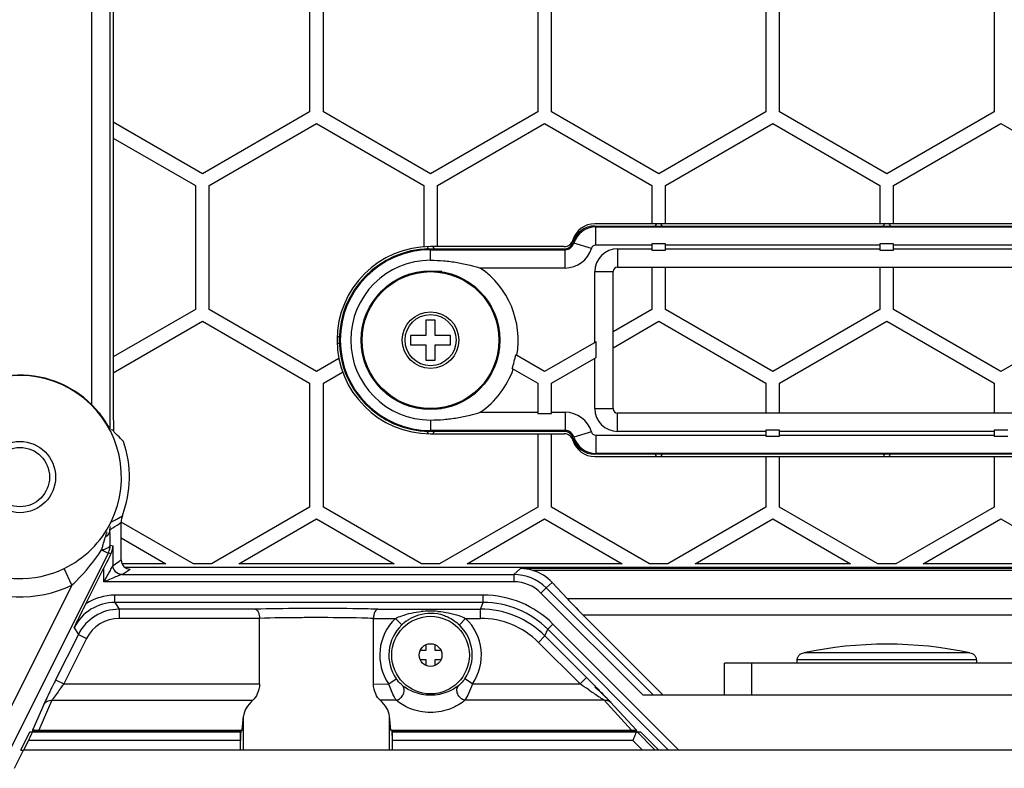
# Model space of a CAD drawing. Units: millimetres. Extents: x -1385 to 1466, y -769 to 1247.
# Drawn here: x -284 to -176, y -246 to -164 of the extents above; entities that cross this region are included whole.
import ezdxf

# ---------------------------------------------------------------- set-up
doc = ezdxf.new("R2010")
doc.units = ezdxf.units.MM
doc.header["$LTSCALE"] = 16.335
doc.layers.get('0').update_dxf_attribs({"linetype": 'CONTINUOUS'})
doc.layers.add('02___PRT_ALL_AXES', color=7, linetype='CONTINUOUS')

msp = doc.modelspace()

# ---------------------------------------------------------------- linework, layer by layer
at = {"color": 7, "linetype": 'Continuous'}
for p, q in [((-275.906, -206.011), (-275.906, -123.465)), ((-273.907, -208.658), (-273.907, -123.465)), ((-273.565, -123.642), (-273.565, -206.295)), ((-252.046, -160.329), (-252.046, -173.896)), ((-250.546, -173.896), (-250.546, -160.329)), ((-227.046, -160.329), (-227.046, -173.896)), ((-225.546, -173.896), (-225.546, -160.329)), ((-202.046, -160.329), (-202.046, -173.896)), ((-200.546, -173.896), (-200.546, -160.329)), ((-177.046, -160.329), (-177.046, -173.896)), ((-252.046, -173.896), (-263.796, -180.68)), ((-238.796, -180.68), (-250.546, -173.896)), ((-227.046, -173.896), (-238.796, -180.68)), ((-213.796, -180.68), (-225.546, -173.896)), ((-202.046, -173.896), (-213.796, -180.68)), ((-188.796, -180.68), (-200.546, -173.896)), ((-177.046, -173.896), (-188.796, -180.68)), ((-263.796, -180.68), (-273.565, -175.04)), ((-263.046, -181.979), (-251.296, -175.195)), ((-251.296, -175.195), (-239.546, -181.979)), ((-238.046, -181.979), (-226.296, -175.195)), ((-226.296, -175.195), (-214.546, -181.979)), ((-213.046, -181.979), (-201.296, -175.195)), ((-201.296, -175.195), (-189.546, -181.979)), ((-188.046, -181.979), (-176.296, -175.195)), ((-176.296, -175.195), (-164.546, -181.979)), ((-273.565, -176.772), (-264.546, -181.979)), ((-264.546, -181.979), (-264.546, -195.547)), ((-263.046, -195.547), (-263.046, -181.979)), ((-239.546, -181.979), (-239.546, -188.685)), ((-238.046, -188.657), (-238.046, -181.979)), ((-214.546, -181.979), (-214.546, -186.157)), ((-213.046, -186.157), (-213.046, -181.979)), ((-189.546, -181.979), (-189.546, -186.157)), ((-188.046, -186.157), (-188.046, -181.979)), ((-156.796, -186.157), (-220.796, -186.157)), ((-220.796, -186.407), (-156.796, -186.407)), ((-220.696, -186.507), (-156.896, -186.507)), ((-220.696, -188.507), (-220.696, -186.507)), ((-224.15, -188.657), (-238.796, -188.657)), ((-221.175, -188.864), (-223.092, -188.293)), ((-214.546, -188.507), (-220.696, -188.507)), ((-213.046, -188.373), (-214.546, -188.373)), ((-214.546, -188.373), (-214.546, -189.041)), ((-213.046, -189.041), (-213.046, -188.373)), ((-189.546, -188.507), (-213.046, -188.507)), ((-188.046, -188.373), (-189.546, -188.373)), ((-189.546, -188.373), (-189.546, -189.041)), ((-188.046, -189.041), (-188.046, -188.373)), ((-164.546, -188.507), (-188.046, -188.507)), ((-238.975, -188.909), (-224.15, -188.909)), ((-238.796, -189.007), (-224.05, -189.007)), ((-238.796, -190.157), (-238.796, -189.007)), ((-224.05, -191.007), (-224.05, -189.007)), ((-218.296, -188.907), (-214.546, -188.907)), ((-218.296, -188.907), (-218.296, -190.907)), ((-214.546, -189.041), (-213.046, -189.041)), ((-213.046, -188.907), (-189.546, -188.907)), ((-189.546, -189.041), (-188.046, -189.041)), ((-188.046, -188.907), (-164.546, -188.907)), ((-218.296, -190.907), (-159.296, -190.907)), ((-214.546, -190.907), (-214.546, -195.547)), ((-213.046, -195.547), (-213.046, -190.907)), ((-189.546, -190.907), (-189.546, -195.547)), ((-188.046, -195.547), (-188.046, -190.907)), ((-237.57, -191.407), (-238.796, -191.407)), ((-224.05, -191.007), (-233.342, -191.007)), ((-220.796, -191.407), (-218.796, -191.407)), ((-220.796, -199.155), (-220.796, -191.407)), ((-218.796, -206.407), (-218.796, -191.407)), ((-233.695, -193.409), (-233.551, -193.409)), ((-264.546, -195.547), (-273.565, -200.754)), ((-251.296, -202.331), (-263.046, -195.547)), ((-214.546, -195.547), (-218.796, -198.001)), ((-201.296, -202.331), (-213.046, -195.547)), ((-189.546, -195.547), (-201.296, -202.331)), ((-176.296, -202.331), (-188.046, -195.547)), ((-164.546, -195.547), (-176.296, -202.331)), ((-273.565, -202.486), (-263.796, -196.846)), ((-263.796, -196.846), (-252.046, -203.63)), ((-238.296, -196.707), (-239.296, -196.707)), ((-239.296, -196.707), (-239.296, -198.407)), ((-238.296, -198.407), (-238.296, -196.707)), ((-218.796, -199.733), (-213.796, -196.846)), ((-213.796, -196.846), (-202.046, -203.63)), ((-200.546, -203.63), (-188.796, -196.846)), ((-188.796, -196.846), (-177.046, -203.63)), ((-239.296, -198.407), (-240.996, -198.407)), ((-240.996, -198.407), (-240.996, -199.407)), ((-236.596, -198.407), (-238.296, -198.407)), ((-236.596, -199.407), (-236.596, -198.407)), ((-240.996, -199.407), (-239.296, -199.407)), ((-239.296, -199.407), (-239.296, -201.107)), ((-238.296, -199.407), (-236.596, -199.407)), ((-238.296, -201.107), (-238.296, -199.407)), ((-220.662, -199.078), (-226.296, -202.331)), ((-220.662, -200.81), (-220.662, -199.078)), ((-226.296, -202.331), (-229.465, -200.501)), ((-248.847, -200.917), (-251.296, -202.331)), ((-239.296, -201.107), (-238.296, -201.107)), ((-225.546, -203.63), (-220.662, -200.81)), ((-220.796, -206.407), (-220.796, -200.887)), ((-250.546, -203.63), (-248.43, -202.408)), ((-229.853, -202.009), (-227.046, -203.63)), ((-252.046, -203.63), (-252.046, -217.198)), ((-250.546, -217.198), (-250.546, -203.63)), ((-227.046, -203.63), (-227.046, -206.941)), ((-225.546, -206.941), (-225.546, -203.63)), ((-202.046, -203.63), (-202.046, -206.907)), ((-200.546, -206.907), (-200.546, -203.63)), ((-177.046, -203.63), (-177.046, -206.907)), ((-233.554, -204.406), (-233.695, -204.406)), ((-238.796, -206.407), (-237.588, -206.407)), ((-233.342, -206.807), (-227.046, -206.807)), ((-227.046, -206.941), (-225.546, -206.941)), ((-225.546, -206.807), (-224.05, -206.807)), ((-224.05, -206.807), (-224.05, -208.807)), ((-220.796, -206.407), (-218.796, -206.407)), ((-159.296, -206.907), (-218.296, -206.907)), ((-218.296, -208.907), (-218.296, -206.907)), ((-238.796, -207.657), (-238.796, -208.807)), ((-224.15, -208.906), (-238.975, -208.906)), ((-224.05, -208.807), (-238.796, -208.807)), ((-238.796, -209.157), (-224.15, -209.157)), ((-227.046, -209.157), (-227.046, -217.198)), ((-225.546, -217.198), (-225.546, -209.157)), ((-221.175, -208.95), (-223.092, -209.521)), ((-220.696, -209.307), (-202.046, -209.307)), ((-220.696, -209.307), (-220.696, -211.307)), ((-202.046, -208.907), (-218.296, -208.907)), ((-200.546, -208.773), (-202.046, -208.773)), ((-202.046, -208.773), (-202.046, -209.441)), ((-200.546, -209.441), (-200.546, -208.773)), ((-177.046, -208.907), (-200.546, -208.907)), ((-200.546, -209.307), (-177.046, -209.307)), ((-175.546, -208.773), (-177.046, -208.773)), ((-177.046, -208.773), (-177.046, -209.441)), ((-272.767, -209.682), (-272.445, -210.013)), ((-202.046, -209.441), (-200.546, -209.441)), ((-177.046, -209.441), (-175.546, -209.441)), ((-156.796, -211.407), (-220.796, -211.407)), ((-156.896, -211.307), (-220.696, -211.307)), ((-220.796, -211.657), (-156.796, -211.657)), ((-202.046, -211.657), (-202.046, -217.198)), ((-200.546, -217.198), (-200.546, -211.657)), ((-177.046, -211.657), (-177.046, -217.198)), ((-252.046, -217.198), (-262.801, -223.407)), ((-239.79, -223.407), (-250.546, -217.198)), ((-227.046, -217.198), (-237.801, -223.407)), ((-214.79, -223.407), (-225.546, -217.198)), ((-202.046, -217.198), (-212.801, -223.407)), ((-189.79, -223.407), (-200.546, -217.198)), ((-177.046, -217.198), (-187.801, -223.407)), ((-273.778, -218.795), (-273.393, -218.618)), ((-272.98, -218.4), (-272.571, -218.151)), ((-272.701, -222.982), (-272.701, -218.859)), ((-264.79, -223.407), (-272.693, -218.845)), ((-259.801, -223.407), (-251.296, -218.497)), ((-251.296, -218.497), (-242.79, -223.407)), ((-234.801, -223.407), (-226.296, -218.497)), ((-226.296, -218.497), (-217.79, -223.407)), ((-209.801, -223.407), (-201.296, -218.497)), ((-201.296, -218.497), (-192.79, -223.407)), ((-184.801, -223.407), (-176.296, -218.497)), ((-176.296, -218.497), (-167.79, -223.407)), ((-272.701, -220.572), (-267.79, -223.407)), ((-274.118, -222.247), (-285.898, -245.807)), ((-274.843, -221.885), (-274.118, -222.247)), ((-274.113, -222.248), (-274.118, -222.247)), ((-273.819, -222.318), (-274.066, -222.26)), ((-273.907, -221.353), (-273.592, -221.428)), ((-273.907, -221.353), (-273.907, -221.373)), ((-273.592, -221.782), (-273.592, -221.428)), ((-273.592, -223.576), (-273.592, -221.782)), ((-273.592, -223.576), (-272.701, -222.982)), ((-278.096, -225.733), (-278.964, -223.931)), ((-276.57, -227.799), (-274.591, -223.842)), ((-274.591, -225.379), (-274.591, -223.842)), ((-273.587, -223.671), (-273.592, -223.576)), ((-272.597, -224.579), (-271.701, -223.982)), ((-267.79, -223.407), (-272.587, -223.407)), ((-272.177, -223.807), (-272.225, -223.823)), ((-147.938, -223.807), (-272.177, -223.807)), ((-262.801, -223.407), (-264.79, -223.407)), ((-242.79, -223.407), (-259.801, -223.407)), ((-237.801, -223.407), (-239.79, -223.407)), ((-217.79, -223.407), (-234.801, -223.407)), ((-229.672, -224.579), (-228.939, -223.926)), ((-149.83, -223.926), (-228.939, -223.926)), ((-149.858, -224.137), (-227.57, -224.137)), ((-212.801, -223.407), (-214.79, -223.407)), ((-192.79, -223.407), (-209.801, -223.407)), ((-187.801, -223.407), (-189.79, -223.407)), ((-167.79, -223.407), (-184.801, -223.407)), ((-274.455, -225.12), (-274.591, -225.379)), ((-274.318, -225.264), (-274.591, -225.379)), ((-229.672, -225.379), (-274.591, -225.379)), ((-272.597, -224.579), (-229.672, -224.579)), ((-229.672, -224.579), (-229.672, -225.379)), ((-225.472, -225.451), (-226.137, -226.043)), ((-223.802, -227.254), (-225.472, -225.451)), ((-278.096, -225.733), (-288.133, -245.807)), ((-226.137, -226.043), (-226.702, -226.609)), ((-226.137, -226.043), (-214.373, -237.807)), ((-233.02, -226.842), (-273.38, -226.842)), ((-273.38, -227.642), (-273.38, -226.842)), ((-233.02, -227.642), (-273.38, -227.642)), ((-273.38, -227.642), (-272.923, -228.382)), ((-233.326, -228.382), (-233.02, -227.642)), ((-233.02, -227.642), (-233.02, -226.842)), ((-226.702, -226.609), (-215.504, -237.807)), ((-153.789, -227.254), (-223.802, -227.254)), ((-258.004, -228.382), (-272.923, -228.382)), ((-272.923, -228.382), (-272.923, -229.381)), ((-244.588, -228.382), (-233.326, -228.382)), ((-233.326, -229.381), (-233.326, -228.382)), ((-257.541, -229.381), (-272.923, -229.381)), ((-257.541, -236.571), (-257.541, -229.381)), ((-245.051, -229.381), (-242.639, -229.381)), ((-245.051, -236.571), (-245.051, -229.381)), ((-242.639, -229.381), (-241.95, -230.104)), ((-234.953, -229.381), (-235.642, -230.104)), ((-234.953, -229.381), (-233.326, -229.381)), ((-155.537, -229.043), (-222.054, -229.043)), ((-213.29, -237.807), (-222.054, -229.043)), ((-277.85, -230.405), (-277.393, -231.145)), ((-226.257, -231.31), (-225.951, -230.57)), ((-225.951, -230.57), (-225.385, -230.004)), ((-212.714, -243.807), (-225.951, -230.57)), ((-211.583, -243.807), (-225.385, -230.004)), ((-277.393, -231.145), (-279.883, -236.124)), ((-276.499, -231.592), (-278.989, -236.571)), ((-277.393, -231.145), (-276.499, -231.592)), ((-226.964, -232.016), (-226.257, -231.31)), ((-226.257, -231.31), (-221.703, -235.864)), ((-239.296, -232.907), (-239.883, -232.907)), ((-239.296, -232.301), (-239.296, -232.907)), ((-238.296, -232.907), (-238.296, -232.301)), ((-237.708, -232.907), (-238.296, -232.907)), ((-226.964, -232.016), (-222.41, -236.571)), ((-239.883, -233.907), (-239.296, -233.907)), ((-239.296, -233.907), (-239.296, -234.513)), ((-238.296, -233.907), (-237.708, -233.907)), ((-238.296, -234.513), (-238.296, -233.907)), ((-178.985, -233.927), (-198.607, -233.927)), ((-198.607, -234.307), (-198.607, -233.927)), ((-179.703, -233.151), (-197.889, -233.151)), ((-178.985, -233.927), (-178.985, -234.307)), ((-170.996, -234.307), (-206.596, -234.307)), ((-206.596, -237.807), (-206.596, -234.307)), ((-203.596, -237.807), (-203.596, -234.307)), ((-279.883, -236.124), (-278.989, -236.571)), ((-243.375, -236.571), (-242.553, -236.003)), ((-234.217, -236.571), (-235.038, -236.003)), ((-222.41, -236.571), (-221.703, -235.864)), ((-278.989, -236.571), (-257.541, -236.571)), ((-245.051, -236.571), (-243.373, -236.575)), ((-234.217, -236.571), (-222.41, -236.571)), ((-220.296, -237.367), (-220.296, -237.285)), ((-280.282, -238.36), (-281.726, -241.632)), ((-280.282, -238.36), (-258.284, -238.36)), ((-242.564, -238.359), (-244.308, -238.36)), ((-219.788, -238.36), (-235.029, -238.36)), ((-219.788, -238.36), (-216.758, -241.632)), ((-162.088, -237.807), (-215.504, -237.807)), ((-281.176, -238.807), (-282.389, -241.555)), ((-219.081, -238.548), (-216.268, -241.585)), ((-259.446, -241.632), (-259.285, -240.098)), ((-259.285, -243.807), (-259.285, -240.098)), ((-243.146, -241.632), (-243.307, -240.098)), ((-243.307, -243.807), (-243.307, -240.098)), ((-282.377, -241.758), (-282.389, -241.555)), ((-281.726, -241.632), (-259.446, -241.632)), ((-259.572, -241.758), (-259.446, -241.632)), ((-243.146, -241.632), (-216.758, -241.632)), ((-243.02, -241.758), (-243.146, -241.632)), ((-216.268, -241.585), (-216.218, -241.758)), ((-283.696, -243.807), (-282.696, -241.807)), ((-283.374, -243.807), (-282.848, -242.756)), ((-259.621, -242.756), (-282.848, -242.756)), ((-282.696, -241.807), (-259.621, -241.807)), ((-259.572, -241.758), (-282.377, -241.758)), ((-259.621, -242.756), (-259.621, -241.807)), ((-259.621, -243.807), (-259.621, -242.756)), ((-216.218, -241.758), (-243.02, -241.758)), ((-242.97, -241.807), (-215.796, -241.807)), ((-242.97, -242.756), (-242.97, -241.807)), ((-216.632, -242.756), (-242.97, -242.756)), ((-242.97, -243.807), (-242.97, -242.756)), ((-215.581, -243.807), (-216.632, -242.756)), ((-214.167, -243.807), (-216.218, -241.756)), ((-213.796, -243.807), (-215.796, -241.807)), ((-284.403, -245.807), (-283.403, -243.807)), ((-283.696, -243.807), (-283.403, -243.807)), ((155.811, -243.807), (-283.403, -243.807))]:
    msp.add_line(p, q, dxfattribs=at)
for centre, radius in [((-238.796, -198.907), 7.6), ((-238.796, -198.907), 7.5), ((-238.796, -198.907), 3.1), ((-283.796, -213.907), 3.905), ((-283.796, -213.907), 3.25), ((-238.796, -233.407), 4.25)]:
    msp.add_circle(centre, radius, dxfattribs=at)
for centre, radius, start, end in [((-220.796, -188.657), 2.5, 90, 163.39845), ((-220.796, -188.907), 2.5, 90, 163.42592), ((-220.696, -189.007), 2.5, 90, 163.39845), ((-238.796, -198.907), 10.25, 90, 270), ((-224.15, -187.657), 1, 270, 343.39845), ((-224.15, -187.909), 1, 270, 343.42592), ((-224.05, -188.007), 1, 270, 343.39845), ((-220.696, -189.007), 0.5, 90, 163.39845), ((-238.796, -198.907), 10, 91.02763, 268.97237), ((-238.796, -198.907), 9.9, 90, 270), ((-224.05, -188.007), 3, 270, 343.39845), ((-218.296, -191.407), 2.5, 90, 180), ((-238.796, -198.907), 8.75, 90, 270), ((-218.296, -191.407), 0.5, 90, 180), ((-238.796, -198.907), 9.6, 350.01068, 55.37784), ((-238.796, -198.907), 9.466, 340.86975, 350.30628), ((-283.796, -213.907), 11.127, 333.873, 127.86945), ((-283.796, -213.907), 11.162, 45.02184, 94.24218), ((-238.796, -198.907), 9.6, 304.62216, 340.71625), ((-114.55, -206.353), 159.015, 179.97898, 180.71652), ((-224.05, -209.807), 3, 16.60155, 90), ((-218.296, -206.407), 2.5, 180, 270), ((-218.296, -206.407), 0.5, 180, 270), ((-277.64, -216.744), 8.907, 62.62266, 64.35634), ((-209.502, -207.556), 64.055, 180.70248, 181.14381), ((-283.796, -213.907), 11.438, 25.37768, 26.32621), ((-290.597, -227.308), 25.072, 44.6694, 46.8868), ((-224.15, -209.906), 1, 16.57408, 90), ((-224.15, -210.157), 1, 16.60155, 90), ((-224.05, -209.807), 1, 16.60155, 90), ((-220.696, -208.807), 0.5, 196.60155, 270), ((-283.796, -213.907), 12, 339.28726, 18.93862), ((-220.796, -208.907), 2.5, 196.57408, 270), ((-220.796, -209.157), 2.5, 196.60155, 270), ((-220.696, -208.807), 2.5, 196.60155, 270), ((-283.796, -213.907), 13.128, 185.60525, 295.7349), ((-283.8, -213.904), 11.133, 295.7488, 333.86838), ((-276.928, -211.427), 8.013, 296.17598, 299.51971), ((-270.693, -218.86), 2.008, 166.21469, 179.97502), ((-270.698, -218.86), 2.003, 159.29134, 166.18745), ((-271.966, -219.556), 1.967, 172.64285, 182.64289), ((-352.46, -221.42), 78.549, 1.04483, 1.29394), ((-395.658, -222.2), 121.753, 0.63941, 1.04096), ((-314.235, -210.02), 41.14, 343.82257, 344.81604), ((-311.817, -210.673), 38.635, 344.81199, 345.24468), ((-458.758, -222.974), 184.859, 0.5024, 0.66111), ((-313.191, -210.324), 40.052, 343.2231, 343.82367), ((-275.911, -221.351), 2.004, 333.45255, 342.27873), ((-275.907, -221.353), 2, 342.28574, 347.60207), ((-275.913, -221.352), 2.006, 347.61974, 359.41125), ((-275.619, -221.384), 2.028, 332.5761, 352.61542), ((-275.585, -221.39), 1.994, 352.67273, 358.92838), ((-223.683, -251.35), 57.145, 151.67752, 151.92428), ((-228.997, -228.851), 4.926, 73.16154, 89.32666), ((-289.55, -213.153), 17.013, 312.31991, 314.40199), ((-131.801, -300.269), 161.238, 151.95299, 152.22014), ((-205.297, -388.827), 177.53, 112.6327, 112.87904), ((-229.672, -229.579), 5, 45.00099, 89.99859), ((-229.671, -229.578), 4.199, 45.00217, 90.00235), ((-273.38, -232.64), 4.997, 89.9943, 153.44065), ((-273.38, -232.64), 5.798, 89.99879, 123.38297), ((-233.02, -237.638), 10.796, 44.99946, 90.00054), ((-233.019, -237.638), 9.996, 44.99798, 90.00202), ((-272.923, -233.38), 4.998, 89.99663, 153.43832), ((-238.796, -239.039), 10.448, 85.6079, 95.62847), ((-233.326, -238.378), 9.996, 44.99897, 90.00103), ((-272.923, -233.379), 3.998, 89.99262, 153.44233), ((-238.796, -233.407), 5.566, 133.6711, 214.68323), ((-238.554, -233.658), 4.916, 126.44705, 133.68564), ((-238.796, -233.407), 5.566, 325.35726, 46.3289), ((-233.326, -238.379), 8.998, 45.00233, 89.99767), ((-238.796, -233.407), 4.567, 133.6711, 214.64274), ((-238.796, -233.407), 4.567, 325.35726, 46.3289), ((-188.796, -276.641), 44.43, 78.19009, 101.80991), ((-153.673, -299.231), 141.107, 153.43417, 153.62041), ((-380.018, -394.186), 223.896, 44.82625, 45.00118), ((-331.761, -400.633), 197.165, 55.99412, 56.31555), ((-237.105, -255.23), 24.529, 46.75212, 47.19041), ((-234.665, -259.065), 25.496, 54.30154, 54.85831), ((-268.921, -285.437), 68.431, 43.4996, 44.08675), ((-240.375, -258.306), 29.048, 42.85823, 43.44052)]:
    msp.add_arc(centre, radius, start, end, dxfattribs=at)
for centre, major_axis, ratio, start_param, end_param in [((-274.591, -223.9), (1, 2.001), 0.0117043, 0.6643778, 1.547376), ((-271.7, -222.982), (-0.832, -0.555), 0.9995052, 5.6954697, 7.2658092), ((-229.153, -229.115), (2.197, 4.745), 0.9477959, -0.3716181, 0.1328444), ((-221.98, -229.043), (2.001, -2), 0.0185099, -2.6964655, -1.5893168), ((-251.296, -240.307), (8, 0), 0.5, 2.6331661, 3.0892328), ((-251.296, -240.307), (8, 0), 0.5, 0.0523599, 0.5084265), ((-281.273, -241.501), (1.115, 0.054), 0.1070304, -3.140478, -1.9938574), ((-217.708, -241.501), (1.44, -0.087), 0.0681093, -0.8466391, 0.024513), ((-282.878, -242.756), (0.5, 1), 0.0234182, -1.5590797, -0.0406433), ((-259.569, -242.756), (0, 1), 0.0524078, 0.0523599, 1.5707963), ((-243.023, -242.756), (0, 1), 0.0524078, -1.5707963, -0.0523599)]:
    msp.add_ellipse(centre, major_axis=major_axis, ratio=ratio, start_param=start_param, end_param=end_param, dxfattribs=at)
for points, knots in [([(-238.796, -190.157), (-238.309, -190.157), (-237.335, -190.198), (-235.889, -190.379), (-234.556, -190.655), (-233.714, -190.891), (-233.342, -191.007)], [0, 0, 0, 0, 0.263719, 0.5272157, 0.7884394, 1, 1, 1, 1]), ([(-273.907, -208.658), (-273.92, -208.652), (-273.937, -208.599), (-273.993, -208.525), (-274.062, -208.398), (-274.188, -208.192), (-274.371, -207.899), (-274.621, -207.531), (-274.903, -207.148), (-275.32, -206.628), (-275.664, -206.253), (-275.906, -206.011)], [0, 0, 0, 0, 0.0127464, 0.043631, 0.0875333, 0.140658, 0.2630045, 0.3984167, 0.5420764, 0.6913625, 1, 1, 1, 1]), ([(-238.796, -207.657), (-238.309, -207.657), (-237.335, -207.616), (-235.889, -207.435), (-234.556, -207.159), (-233.714, -206.924), (-233.342, -206.807)], [0, 0, 0, 0, 0.2637191, 0.5272158, 0.7884396, 1, 1, 1, 1]), ([(-294.87, -214.997), (-294.697, -216.754), (-293.477, -220.239), (-289.457, -223.987), (-284.165, -225.469), (-280.554, -224.698), (-278.964, -223.931)], [0, 0, 0, 0, 0.2500101, 0.4999986, 0.7499865, 1, 1, 1, 1]), ([(-273.931, -219.647), (-273.828, -219.591), (-273.403, -219.353), (-272.995, -219.083), (-272.701, -218.859)], [0, 0, 0, 0, 0.2411998, 1, 1, 1, 1]), ([(-273.931, -219.646), (-273.936, -219.808), (-274.052, -220.154), (-274.307, -220.404), (-274.456, -220.513)], [0, 0, 0, 0, 0.4658854, 1, 1, 1, 1]), ([(-274.844, -221.884), (-274.676, -221.855), (-274.394, -221.77), (-274.122, -221.642), (-274.029, -221.559)], [0, 0, 0, 0, 0.5781857, 1, 1, 1, 1]), ([(-274.029, -221.559), (-274.011, -221.542), (-273.956, -221.485), (-273.912, -221.409), (-273.907, -221.353)], [0, 0, 0, 0, 0.2992897, 1, 1, 1, 1]), ([(-273.592, -223.585), (-273.595, -223.564), (-273.695, -223.704), (-273.735, -223.787), (-273.868, -224.018), (-273.945, -224.16), (-273.987, -224.238)], [0, 0, 0, 0, 0.0848386, 0.3355139, 0.6532636, 1, 1, 1, 1]), ([(-272.592, -224.576), (-272.757, -224.576), (-273.091, -224.492), (-273.343, -224.256), (-273.432, -224.117)], [0, 0, 0, 0, 0.499312, 1, 1, 1, 1]), ([(-272.605, -224.579), (-272.613, -224.576), (-272.637, -224.587), (-272.694, -224.6), (-272.786, -224.635), (-272.906, -224.68), (-273.086, -224.751), (-273.324, -224.848), (-273.516, -224.928), (-273.614, -224.968)], [0, 0, 0, 0, 0.0229626, 0.0659602, 0.1681, 0.2901389, 0.4227514, 0.7052965, 1, 1, 1, 1]), ([(-277.85, -230.405), (-277.748, -230.194), (-277.324, -229.324), (-276.898, -228.455), (-276.57, -227.799)], [0, 0, 0, 0, 0.242372, 1, 1, 1, 1]), ([(-251.297, -228.303), (-251.922, -228.303), (-254.158, -228.31), (-256.394, -228.334), (-258.004, -228.382)], [0, 0, 0, 0, 0.2797988, 1, 1, 1, 1]), ([(-258.004, -228.382), (-257.864, -228.39), (-257.676, -228.645), (-257.571, -229), (-257.541, -229.25), (-257.541, -229.381)], [0, 0, 0, 0, 0.3648761, 0.6584632, 1, 1, 1, 1]), ([(-244.588, -228.382), (-245.054, -228.368), (-247.29, -228.318), (-249.527, -228.303), (-251.297, -228.303)], [0, 0, 0, 0, 0.2087862, 1, 1, 1, 1]), ([(-244.588, -228.382), (-244.728, -228.39), (-244.915, -228.645), (-245.021, -229), (-245.051, -229.25), (-245.051, -229.381)], [0, 0, 0, 0, 0.3648792, 0.6584554, 1, 1, 1, 1]), ([(-242.639, -229.381), (-242.418, -229.276), (-241.514, -228.909), (-240.546, -228.713), (-239.82, -228.641)], [0, 0, 0, 0, 0.2516271, 1, 1, 1, 1]), ([(-237.996, -228.622), (-237.213, -228.682), (-236.166, -228.877), (-235.191, -229.268), (-234.953, -229.381)], [0, 0, 0, 0, 0.7484306, 1, 1, 1, 1]), ([(-251.297, -229.303), (-251.889, -229.303), (-253.97, -229.311), (-256.052, -229.336), (-257.541, -229.391)], [0, 0, 0, 0, 0.2843292, 1, 1, 1, 1]), ([(-245.051, -229.391), (-245.473, -229.376), (-247.554, -229.318), (-249.637, -229.303), (-251.297, -229.303)], [0, 0, 0, 0, 0.2028547, 1, 1, 1, 1]), ([(-241.475, -229.704), (-241.369, -229.626), (-240.941, -229.337), (-240.466, -229.117), (-240.099, -229.002)], [0, 0, 0, 0, 0.2548183, 1, 1, 1, 1]), ([(-240.099, -229.002), (-239.66, -228.864), (-238.735, -228.723), (-237.814, -228.89), (-237.381, -229.038)], [0, 0, 0, 0, 0.5011983, 1, 1, 1, 1]), ([(-237.381, -229.038), (-237.223, -229.093), (-236.59, -229.35), (-236.015, -229.748), (-235.642, -230.104)], [0, 0, 0, 0, 0.2452928, 1, 1, 1, 1]), ([(-198.607, -233.927), (-198.607, -233.879), (-198.596, -233.784), (-198.552, -233.647), (-198.482, -233.522), (-198.36, -233.375), (-198.164, -233.233), (-197.982, -233.17), (-197.889, -233.151)], [0, 0, 0, 0, 0.1250935, 0.2503278, 0.3754926, 0.5006626, 0.7502173, 1, 1, 1, 1]), ([(-179.703, -233.151), (-179.61, -233.17), (-179.428, -233.233), (-179.231, -233.375), (-179.109, -233.522), (-179.039, -233.647), (-178.995, -233.784), (-178.985, -233.879), (-178.985, -233.927)], [0, 0, 0, 0, 0.2497928, 0.4993592, 0.6245376, 0.7497033, 0.8749201, 1, 1, 1, 1]), ([(-241.883, -236.734), (-241.933, -236.694), (-242.184, -236.477), (-242.401, -236.223), (-242.553, -236.003)], [0, 0, 0, 0, 0.1926265, 1, 1, 1, 1]), ([(-235.038, -236.003), (-235.094, -236.083), (-235.293, -236.348), (-235.525, -236.589), (-235.709, -236.734)], [0, 0, 0, 0, 0.2937584, 1, 1, 1, 1]), ([(-280.087, -236.535), (-280.178, -236.717), (-280.497, -237.365), (-280.812, -238.015), (-281.03, -238.486)], [0, 0, 0, 0, 0.2812999, 1, 1, 1, 1]), ([(-278.989, -236.571), (-279.096, -236.714), (-279.483, -237.235), (-279.867, -237.759), (-280.136, -238.146)], [0, 0, 0, 0, 0.2744844, 1, 1, 1, 1]), ([(-257.541, -236.571), (-257.541, -236.942), (-257.694, -237.604), (-258.07, -238.168), (-258.284, -238.36)], [0, 0, 0, 0, 0.5632648, 1, 1, 1, 1]), ([(-244.308, -238.36), (-244.522, -238.168), (-244.898, -237.604), (-245.051, -236.942), (-245.051, -236.571)], [0, 0, 0, 0, 0.4367352, 1, 1, 1, 1]), ([(-242.563, -238.359), (-242.627, -238.255), (-242.947, -237.685), (-243.2, -237.078), (-243.374, -236.575)], [0, 0, 0, 0, 0.1860466, 1, 1, 1, 1]), ([(-242.562, -238.36), (-242.39, -238.318), (-242.06, -238.13), (-241.741, -237.684), (-241.64, -237.164), (-241.777, -236.841), (-241.883, -236.734)], [0, 0, 0, 0, 0.258743, 0.5288019, 0.7798002, 1, 1, 1, 1]), ([(-235.709, -236.734), (-236.069, -237.017), (-237.034, -237.584), (-238.796, -237.935), (-240.557, -237.584), (-241.523, -237.017), (-241.883, -236.734)], [0, 0, 0, 0, 0.2075803, 0.4998769, 0.7923984, 1, 1, 1, 1]), ([(-235.029, -238.36), (-235.202, -238.318), (-235.531, -238.13), (-235.851, -237.684), (-235.952, -237.164), (-235.815, -236.841), (-235.709, -236.734)], [0, 0, 0, 0, 0.258743, 0.5288026, 0.7798012, 1, 1, 1, 1]), ([(-234.217, -236.571), (-234.34, -236.927), (-234.583, -237.536), (-234.882, -238.122), (-235.029, -238.36)], [0, 0, 0, 0, 0.5733895, 1, 1, 1, 1]), ([(-221.491, -237.187), (-221.357, -237.278), (-220.854, -237.618), (-220.353, -237.96), (-219.99, -238.216)], [0, 0, 0, 0, 0.2670982, 1, 1, 1, 1]), ([(-221.22, -236.348), (-221.093, -236.477), (-220.606, -236.967), (-220.123, -237.46), (-219.768, -237.826)], [0, 0, 0, 0, 0.2620096, 1, 1, 1, 1]), ([(-220.437, -237.235), (-220.468, -237.206), (-220.582, -237.102), (-220.696, -236.996), (-220.78, -236.922)], [0, 0, 0, 0, 0.2761551, 1, 1, 1, 1]), ([(-219.019, -238.611), (-219.139, -238.491), (-219.562, -238.071), (-219.989, -237.655), (-220.299, -237.363)], [0, 0, 0, 0, 0.2855388, 1, 1, 1, 1]), ([(-281.176, -238.807), (-281.099, -238.658), (-280.826, -238.4), (-280.461, -238.344), (-280.282, -238.36)], [0, 0, 0, 0, 0.4826336, 1, 1, 1, 1]), ([(-280.136, -238.146), (-280.15, -238.165), (-280.199, -238.236), (-280.247, -238.308), (-280.282, -238.36)], [0, 0, 0, 0, 0.2765925, 1, 1, 1, 1]), ([(-235.029, -238.36), (-235.484, -238.729), (-236.665, -239.431), (-238.797, -239.85), (-240.929, -239.43), (-242.109, -238.728), (-242.564, -238.359)], [0, 0, 0, 0, 0.2166006, 0.4999671, 0.7834343, 1, 1, 1, 1]), ([(-219.788, -238.36), (-219.66, -238.336), (-219.4, -238.338), (-219.168, -238.464), (-219.081, -238.548)], [0, 0, 0, 0, 0.5181176, 1, 1, 1, 1]), ([(-281.03, -238.486), (-281.044, -238.516), (-281.093, -238.623), (-281.142, -238.73), (-281.176, -238.807)], [0, 0, 0, 0, 0.2781863, 1, 1, 1, 1]), ([(-216.218, -241.756), (-216.215, -241.766), (-216.235, -241.797), (-216.257, -241.858), (-216.302, -241.955), (-216.375, -242.136), (-216.487, -242.408), (-216.582, -242.635), (-216.632, -242.756)], [0, 0, 0, 0, 0.0272113, 0.0909772, 0.1887849, 0.316597, 0.6367907, 1, 1, 1, 1])]:
    msp.add_open_spline(points, degree=3, knots=knots, dxfattribs=at)
for points in [[(-274.258, -219.899), (-274.333, -220.1), (-274.401, -220.305), (-274.456, -220.513)], [(-277.646, -225.308), (-276.592, -224.276), (-275.66, -223.113), (-274.843, -221.885)], [(-273.432, -224.117), (-273.517, -223.985), (-273.571, -223.828), (-273.587, -223.671)]]:
    msp.add_open_spline(points, degree=3, dxfattribs=at)
at = {"layer": '02___PRT_ALL_AXES', "color": 7, "linetype": 'Continuous'}
for centre, radius in [((-238.796, -198.907), 2.8), ((-238.796, -233.407), 1.25)]:
    msp.add_circle(centre, radius, dxfattribs=at)
for centre, radius, start, end in [((-213.796, -186.507), 0.4, 118.75014, 180), ((-213.796, -186.507), 0.4, 0, 61.24986), ((-188.796, -186.507), 0.4, 118.75014, 180), ((-188.796, -186.507), 0.4, 0, 61.24986), ((-238.796, -189.007), 0.4, 119.81872, 181.15757), ((-238.796, -189.007), 0.4, 0, 61.25119), ((-238.796, -191.307), 0.4, 181.50796, 197.12746), ((-238.796, -191.307), 0.4, 345.50679, 358.49204), ((-248.696, -198.907), 0.4, 88.84243, 143.89123), ((-246.396, -198.907), 0.4, 72.87272, 88.49204), ((-231.196, -198.907), 0.4, 91.50796, 107.12728), ((-248.696, -198.907), 0.4, 224.85498, 271.15757), ((-246.396, -198.907), 0.4, 271.50796, 287.12728), ((-231.196, -198.907), 0.4, 252.87272, 268.49204), ((-238.796, -206.507), 0.4, 162.87254, 178.49204), ((-238.796, -206.507), 0.4, 1.50796, 14.49321), ((-238.796, -208.807), 0.4, 178.84243, 233.47376), ((-238.796, -208.807), 0.4, 298.74881, 0), ((-213.796, -211.307), 0.4, 180, 241.24986), ((-213.796, -211.307), 0.4, 298.75014, 0), ((-188.796, -211.307), 0.4, 180, 241.24986), ((-188.796, -211.307), 0.0536, 180, 0), ((-188.796, -211.307), 0.4, 298.75014, 0)]:
    msp.add_arc(centre, radius, start, end, dxfattribs=at)

doc.saveas('drawing.dxf')
